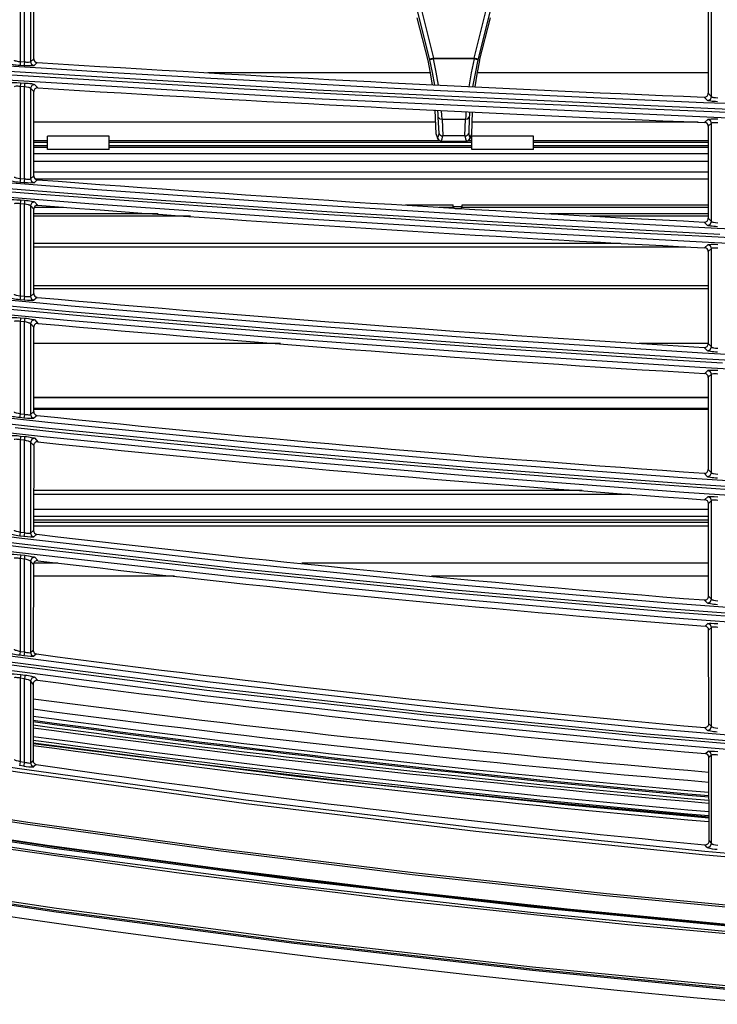
# Model space of a CAD drawing. Extents: x 54 to 1051, y -50 to 164.
# Drawn here: x 300 to 390, y -42 to 85 of the extents above; entities that cross this region are included whole.
import ezdxf

# ---------------------------------------------------------------- set-up
doc = ezdxf.new("R2010")
doc.units = 0
doc.header["$LTSCALE"] = 25.4
doc.header["$MEASUREMENT"] = 0
doc.layers.get('0').update_dxf_attribs({"linetype": 'CONTINUOUS'})
doc.layers.add('DV2_DEFAULT', color=7, linetype='CONTINUOUS')

# ---------------------------------------------------------------- blocks, each defined once
blk = doc.blocks.new('SE24')
at = {"layer": 'DV2_DEFAULT', "color": 7, "linetype": 'Continuous'}
for p, q in [((78.427, 242.953), (78.427, 241.76)), ((78.48, 241.756), (78.48, 242.95)), ((78.56, 242.932), (78.56, 241.758)), ((78.601, 241.797), (78.601, 242.889)), ((87.397, 241.304), (87.397, 242.58)), ((83.625, 242.46), (83.79, 241.806)), ((84.316, 241.806), (84.482, 242.46)), ((87.355, 242.539), (87.355, 241.348)), ((83.719, 241.773), (83.578, 242.329)), ((83.742, 241.784), (83.586, 242.401)), ((84.521, 242.401), (84.365, 241.784)), ((84.388, 241.773), (84.528, 242.329)), ((78.56, 241.758), (78.601, 241.797)), ((83.79, 241.806), (84.316, 241.806)), ((83.79, 241.806), (83.79, 241.797)), ((84.316, 241.797), (83.79, 241.797)), ((84.316, 241.806), (84.316, 241.797)), ((78.477, 241.706), (78.424, 241.709)), ((78.427, 241.76), (78.48, 241.756)), ((78.648, 241.747), (78.606, 241.708)), ((83.751, 241.616), (80.862, 241.616)), ((87.355, 241.616), (84.356, 241.616)), ((78.48, 241.434), (78.427, 241.437)), ((78.427, 241.437), (78.427, 240.243)), ((78.43, 241.486), (78.483, 241.482)), ((78.48, 240.239), (78.48, 241.434)), ((78.601, 241.37), (78.56, 241.414)), ((78.56, 241.414), (78.56, 240.238)), ((78.613, 241.464), (78.654, 241.419)), ((78.601, 240.277), (78.601, 241.37)), ((87.345, 241.254), (87.303, 241.298)), ((87.355, 241.348), (87.397, 241.304)), ((83.822, 240.819), (83.81, 241.132)), ((83.861, 240.828), (83.852, 241.038)), ((84.254, 241.038), (84.246, 240.828)), ((84.285, 240.819), (84.296, 241.107)), ((83.816, 240.973), (78.601, 240.973)), ((83.901, 241.011), (83.909, 240.796)), ((83.901, 241.011), (84.206, 241.011)), ((84.198, 240.796), (84.206, 241.011)), ((87.225, 240.973), (84.291, 240.973)), ((87.308, 240.969), (87.349, 241.009)), ((87.397, 240.96), (87.355, 240.92)), ((87.355, 240.92), (87.355, 239.727)), ((87.397, 239.683), (87.397, 240.96)), ((79.58, 240.79), (78.78, 240.79)), ((78.78, 240.732), (78.78, 240.79)), ((79.58, 240.732), (79.58, 240.79)), ((83.822, 240.819), (83.842, 240.767)), ((83.824, 240.812), (83.844, 240.759)), ((84.197, 240.796), (83.909, 240.796)), ((83.909, 240.796), (83.909, 240.796)), ((84.197, 240.796), (84.198, 240.796)), ((84.263, 240.759), (84.283, 240.812)), ((84.264, 240.767), (84.285, 240.819)), ((85.087, 240.79), (84.287, 240.79)), ((84.287, 240.732), (84.287, 240.79)), ((85.087, 240.732), (85.087, 240.79)), ((78.78, 240.732), (78.601, 240.732)), ((78.78, 240.71), (78.601, 240.71)), ((78.78, 240.667), (78.601, 240.667)), ((78.78, 240.645), (78.601, 240.645)), ((78.78, 240.71), (78.78, 240.732)), ((78.78, 240.667), (78.78, 240.71)), ((78.78, 240.645), (78.78, 240.667)), ((78.78, 240.618), (78.78, 240.645)), ((83.87, 240.732), (79.58, 240.732)), ((79.58, 240.71), (79.58, 240.732)), ((84.287, 240.71), (79.58, 240.71)), ((79.58, 240.667), (79.58, 240.71)), ((84.287, 240.667), (79.58, 240.667)), ((79.58, 240.645), (79.58, 240.667)), ((84.287, 240.645), (79.58, 240.645)), ((79.58, 240.618), (79.58, 240.645)), ((83.891, 240.729), (84.216, 240.729)), ((83.891, 240.727), (83.891, 240.729)), ((83.891, 240.727), (84.216, 240.727)), ((84.216, 240.727), (84.216, 240.729)), ((84.287, 240.732), (84.236, 240.732)), ((84.287, 240.71), (84.287, 240.732)), ((84.287, 240.667), (84.287, 240.71)), ((84.287, 240.645), (84.287, 240.667)), ((84.287, 240.618), (84.287, 240.645)), ((87.355, 240.732), (85.087, 240.732)), ((85.087, 240.71), (85.087, 240.732)), ((87.355, 240.71), (85.087, 240.71)), ((85.087, 240.667), (85.087, 240.71)), ((87.355, 240.667), (85.087, 240.667)), ((85.087, 240.645), (85.087, 240.667)), ((87.355, 240.645), (85.087, 240.645)), ((85.087, 240.618), (85.087, 240.645)), ((87.355, 240.561), (78.601, 240.561)), ((79.58, 240.618), (78.78, 240.618)), ((85.087, 240.618), (84.287, 240.618)), ((87.355, 240.465), (78.601, 240.465)), ((78.56, 240.238), (78.601, 240.277)), ((87.355, 240.325), (78.601, 240.325)), ((78.476, 240.188), (78.423, 240.192)), ((78.427, 240.243), (78.48, 240.239)), ((78.648, 240.227), (78.606, 240.188)), ((87.355, 240.234), (78.626, 240.234)), ((78.48, 239.911), (78.427, 239.915)), ((78.427, 239.915), (78.427, 238.719)), ((78.431, 239.964), (78.484, 239.96)), ((78.48, 238.714), (78.48, 239.911)), ((78.601, 239.845), (78.56, 239.89)), ((78.56, 239.89), (78.56, 238.712)), ((78.61, 239.872), (78.986, 239.872)), ((78.613, 239.939), (78.655, 239.894)), ((83.425, 239.9), (84.043, 239.9)), ((83.861, 239.872), (84.045, 239.872)), ((84.043, 239.881), (84.043, 239.9)), ((84.043, 239.881), (84.163, 239.881)), ((84.043, 239.881), (84.043, 239.881)), ((84.162, 239.872), (87.355, 239.872)), ((84.163, 239.9), (87.355, 239.9)), ((84.163, 239.881), (84.163, 239.9)), ((84.163, 239.881), (84.163, 239.881)), ((78.601, 238.75), (78.601, 239.845)), ((78.601, 239.787), (80.217, 239.787)), ((78.601, 239.758), (80.638, 239.758)), ((84.072, 239.853), (84.135, 239.853)), ((85.295, 239.787), (87.355, 239.787)), ((85.822, 239.758), (87.355, 239.758)), ((87.345, 239.633), (87.303, 239.677)), ((87.355, 239.727), (87.397, 239.683)), ((78.601, 239.405), (86.215, 239.405)), ((78.601, 239.357), (87.065, 239.357)), ((87.308, 239.344), (87.35, 239.383)), ((87.397, 239.334), (87.355, 239.294)), ((87.355, 239.294), (87.355, 238.1)), ((87.397, 238.056), (87.397, 239.334)), ((78.601, 238.855), (87.355, 238.855)), ((78.427, 238.719), (78.48, 238.714)), ((78.56, 238.712), (78.601, 238.75)), ((78.601, 238.815), (87.355, 238.815)), ((78.476, 238.664), (78.422, 238.669)), ((78.647, 238.7), (78.605, 238.662)), ((78.48, 238.382), (78.427, 238.387)), ((78.427, 238.387), (78.427, 237.189)), ((78.431, 238.435), (78.485, 238.43)), ((78.48, 237.184), (78.48, 238.382)), ((78.601, 238.313), (78.56, 238.359)), ((78.56, 238.359), (78.56, 237.18)), ((78.614, 238.408), (78.656, 238.362)), ((78.601, 237.217), (78.601, 238.313)), ((78.601, 238.105), (81.804, 238.105)), ((86.46, 238.105), (87.355, 238.105)), ((87.355, 238.1), (87.397, 238.056)), ((87.344, 238.006), (87.302, 238.05)), ((87.309, 237.712), (87.35, 237.751)), ((87.397, 237.701), (87.355, 237.662)), ((87.397, 236.422), (87.397, 237.701)), ((87.355, 237.662), (87.355, 236.467)), ((78.601, 237.405), (87.355, 237.405)), ((87.355, 237.396), (78.601, 237.396)), ((78.427, 237.189), (78.48, 237.184)), ((78.56, 237.18), (78.601, 237.217)), ((78.601, 237.263), (87.355, 237.263)), ((87.355, 237.245), (78.601, 237.245)), ((78.475, 237.133), (78.421, 237.139)), ((78.646, 237.167), (78.604, 237.13)), ((78.48, 236.846), (78.427, 236.852)), ((78.427, 236.852), (78.427, 235.652)), ((78.432, 236.9), (78.485, 236.895)), ((78.48, 235.646), (78.48, 236.846)), ((78.601, 236.776), (78.56, 236.821)), ((78.56, 236.821), (78.56, 235.64)), ((78.615, 236.871), (78.656, 236.825)), ((78.601, 236.776), (78.599, 235.675)), ((87.344, 236.372), (87.302, 236.417)), ((87.355, 236.467), (87.397, 236.422)), ((85.717, 236.194), (78.6, 236.194)), ((78.599, 236.144), (86.339, 236.144)), ((87.311, 236.075), (87.351, 236.112)), ((87.397, 236.062), (87.357, 236.025)), ((87.397, 234.781), (87.397, 236.062)), ((78.599, 235.95), (87.357, 235.95)), ((87.359, 234.822), (87.357, 236.025)), ((78.599, 235.861), (87.357, 235.861)), ((78.599, 235.811), (87.357, 235.811)), ((87.358, 235.779), (78.599, 235.779)), ((78.427, 235.652), (78.48, 235.646)), ((78.56, 235.64), (78.599, 235.675)), ((87.358, 235.729), (78.599, 235.729)), ((78.474, 235.596), (78.421, 235.602)), ((78.642, 235.625), (78.604, 235.591)), ((78.48, 235.303), (78.427, 235.31)), ((78.427, 235.31), (78.427, 234.105)), ((78.433, 235.358), (78.486, 235.352)), ((78.48, 234.098), (78.48, 235.303)), ((78.598, 235.234), (78.56, 235.277)), ((78.56, 235.277), (78.56, 234.09)), ((78.615, 235.326), (78.653, 235.283)), ((78.598, 235.234), (78.596, 234.121)), ((78.602, 235.253), (78.916, 235.253)), ((82.081, 235.253), (87.359, 235.253)), ((80.428, 235.081), (78.597, 235.081)), ((87.359, 235.081), (83.764, 235.081)), ((87.343, 234.731), (87.306, 234.772)), ((87.359, 234.822), (87.397, 234.781)), ((87.314, 234.432), (87.351, 234.466)), ((87.397, 234.416), (87.36, 234.382)), ((87.363, 233.167), (87.36, 234.382)), ((87.397, 233.129), (87.397, 234.416)), ((78.56, 234.09), (78.596, 234.121)), ((78.473, 234.047), (78.42, 234.055)), ((78.427, 234.105), (78.48, 234.098)), ((78.639, 234.072), (78.603, 234.041)), ((78.48, 233.749), (78.427, 233.757)), ((78.427, 233.757), (78.427, 232.675)), ((78.433, 233.805), (78.487, 233.798)), ((78.48, 232.667), (78.48, 233.749)), ((78.616, 233.77), (78.651, 233.73)), ((78.595, 233.681), (78.56, 233.721)), ((78.56, 233.721), (78.56, 232.658)), ((78.595, 233.681), (78.593, 232.687)), ((87.343, 233.08), (87.308, 233.117)), ((87.363, 233.167), (87.397, 233.129)), ((87.318, 232.778), (87.352, 232.808)), ((87.397, 232.759), (87.363, 232.728)), ((87.365, 231.645), (87.363, 232.728)), ((87.397, 231.61), (87.397, 232.759)), ((78.473, 232.617), (78.419, 232.625)), ((78.427, 232.675), (78.48, 232.667)), ((78.56, 232.658), (78.593, 232.687)), ((78.635, 232.637), (78.602, 232.609)), ((87.342, 231.56), (87.311, 231.595)), ((87.365, 231.645), (87.397, 231.61))]:
    blk.add_line(p, q, dxfattribs=at)
for points in [[(90.308, 231.2), (87.32, 231.46), (84.337, 231.768), (81.36, 232.127), (78.39, 232.538), (75.428, 233.004), (72.476, 233.529), (69.537, 234.117), (66.611, 234.775)], [(66.623, 234.824), (69.545, 234.166), (72.481, 233.578), (75.43, 233.054), (78.389, 232.589), (81.356, 232.178), (84.329, 231.819), (87.309, 231.511), (90.293, 231.251)], [(77.916, 241.727), (78.768, 241.673), (79.62, 241.62), (80.472, 241.57), (80.898, 241.545), (81.324, 241.521), (82.176, 241.475), (83.028, 241.43), (83.454, 241.408), (83.881, 241.386), (84.733, 241.345), (85.586, 241.305), (86.438, 241.267), (87.291, 241.231), (87.717, 241.214)], [(78.096, 241.602), (78.455, 241.579), (79.174, 241.534), (79.894, 241.491), (80.613, 241.449), (81.333, 241.408), (82.052, 241.368), (82.772, 241.33), (83.492, 241.293), (84.211, 241.257), (84.931, 241.222), (85.651, 241.189), (86.371, 241.157), (87.091, 241.126), (87.811, 241.097)], [(103.703, 240.787), (101.023, 240.799), (98.343, 240.832), (95.664, 240.884), (92.985, 240.952), (87.628, 241.137), (82.273, 241.389), (76.923, 241.713), (74.25, 241.905), (71.578, 242.12), (68.909, 242.36), (66.243, 242.63), (63.58, 242.933), (60.921, 243.272)], [(103.703, 240.674), (101.021, 240.686), (98.339, 240.719), (95.656, 240.771), (92.975, 240.84), (87.613, 241.025), (82.254, 241.277), (76.899, 241.602), (74.223, 241.794), (71.549, 242.009), (68.877, 242.25), (66.208, 242.52), (63.543, 242.824), (60.882, 243.164)], [(77.98, 240.097), (78.698, 240.041), (79.416, 239.987), (80.135, 239.934), (80.853, 239.883), (81.572, 239.834), (82.29, 239.786), (83.009, 239.739), (83.368, 239.717), (83.728, 239.694), (84.447, 239.651), (85.166, 239.609), (85.885, 239.569), (86.604, 239.53), (87.323, 239.493), (88.043, 239.457)], [(87.506, 239.517), (86.786, 239.554), (86.067, 239.592), (85.348, 239.632), (84.629, 239.674), (83.91, 239.717), (83.191, 239.761), (82.472, 239.807), (81.754, 239.855), (81.035, 239.904), (80.317, 239.954), (79.957, 239.98), (79.598, 240.006), (78.88, 240.06), (78.162, 240.116)], [(60.548, 242.266), (63.221, 241.843), (65.901, 241.462), (68.587, 241.126), (71.277, 240.826), (73.97, 240.557), (76.667, 240.317), (79.365, 240.104), (82.065, 239.914), (84.767, 239.745), (87.47, 239.599), (90.174, 239.473), (92.878, 239.368), (95.584, 239.283), (98.29, 239.218), (100.997, 239.177), (103.703, 239.162)], [(103.703, 238.97), (100.991, 238.984), (98.279, 239.026), (95.568, 239.09), (92.857, 239.176), (90.146, 239.281), (87.437, 239.407), (84.729, 239.555), (82.022, 239.723), (79.316, 239.914), (76.612, 240.128), (73.911, 240.369), (71.212, 240.639), (68.516, 240.94), (65.825, 241.278), (63.14, 241.66), (60.461, 242.085)], [(83.79, 241.806), (83.758, 241.795), (83.742, 241.784)], [(83.79, 241.797), (83.758, 241.789), (83.742, 241.784)], [(83.806, 241.454), (83.777, 241.617), (83.742, 241.784)], [(83.854, 241.453), (83.825, 241.623), (83.79, 241.797)], [(84.316, 241.797), (84.28, 241.613), (84.25, 241.433)], [(84.365, 241.784), (84.328, 241.605), (84.297, 241.432)], [(84.365, 241.784), (84.349, 241.795), (84.316, 241.806)], [(84.365, 241.784), (84.348, 241.789), (84.316, 241.797)], [(78.424, 241.709), (78.399, 241.711), (78.376, 241.713), (78.355, 241.715), (78.336, 241.718), (78.307, 241.723), (78.294, 241.728)], [(78.347, 241.777), (78.35, 241.775), (78.355, 241.773), (78.363, 241.77), (78.373, 241.768), (78.398, 241.763), (78.427, 241.76)], [(78.427, 241.76), (78.425, 241.725), (78.424, 241.709)], [(78.48, 241.756), (78.478, 241.722), (78.477, 241.706)], [(78.606, 241.708), (78.602, 241.706), (78.594, 241.705), (78.581, 241.704), (78.565, 241.703), (78.524, 241.703), (78.477, 241.706)], [(78.48, 241.756), (78.495, 241.755), (78.509, 241.754), (78.522, 241.754), (78.534, 241.753), (78.552, 241.755), (78.56, 241.758)], [(78.56, 241.758), (78.573, 241.724), (78.606, 241.708)], [(83.778, 241.456), (83.752, 241.612), (83.719, 241.773)], [(84.388, 241.773), (84.353, 241.598), (84.325, 241.431)], [(78.3, 241.484), (78.305, 241.485), (78.313, 241.487), (78.326, 241.488), (78.342, 241.488), (78.383, 241.488), (78.43, 241.486)], [(78.427, 241.437), (78.412, 241.438), (78.398, 241.439), (78.384, 241.439), (78.373, 241.439), (78.355, 241.438), (78.347, 241.434)], [(78.43, 241.486), (78.429, 241.47), (78.427, 241.437)], [(78.483, 241.482), (78.482, 241.467), (78.48, 241.434)], [(78.56, 241.414), (78.557, 241.417), (78.552, 241.419), (78.544, 241.422), (78.534, 241.425), (78.509, 241.43), (78.48, 241.434)], [(78.483, 241.482), (78.507, 241.481), (78.53, 241.479), (78.552, 241.476), (78.571, 241.474), (78.6, 241.469), (78.613, 241.464)], [(78.613, 241.464), (78.576, 241.45), (78.56, 241.414)], [(87.345, 241.254), (87.382, 241.268), (87.397, 241.304)], [(87.397, 241.304), (87.4, 241.302), (87.405, 241.3), (87.413, 241.298), (87.423, 241.296), (87.448, 241.292), (87.477, 241.289)], [(60.108, 241.209), (61.452, 240.948), (62.799, 240.699), (64.147, 240.461), (65.498, 240.237), (68.206, 239.828), (70.92, 239.464), (73.639, 239.139), (76.363, 238.848), (79.089, 238.589), (81.818, 238.359), (84.549, 238.156), (87.282, 237.979), (90.017, 237.827), (92.752, 237.7), (95.489, 237.597), (98.227, 237.519), (100.965, 237.47), (103.703, 237.452)], [(87.475, 241.239), (87.451, 241.24), (87.427, 241.241), (87.406, 241.243), (87.387, 241.245), (87.358, 241.25), (87.345, 241.254)], [(103.703, 237.26), (100.959, 237.277), (98.215, 237.327), (95.471, 237.405), (92.729, 237.508), (89.987, 237.636), (87.247, 237.788), (84.508, 237.966), (81.771, 238.17), (79.037, 238.4), (76.304, 238.66), (73.575, 238.952), (70.851, 239.279), (68.13, 239.644), (65.417, 240.055), (64.063, 240.281), (62.712, 240.52), (61.363, 240.77), (60.016, 241.032)], [(78.201, 238.556), (78.918, 238.491), (79.635, 238.427), (80.353, 238.366), (81.071, 238.306), (81.789, 238.248), (82.507, 238.192), (83.226, 238.138), (83.944, 238.086), (84.663, 238.035), (85.381, 237.987), (86.1, 237.94), (86.819, 237.894), (87.538, 237.851)], [(103.703, 237.373), (100.962, 237.39), (98.22, 237.44), (95.48, 237.518), (92.74, 237.621), (90.001, 237.748), (87.264, 237.9), (84.528, 238.078), (81.794, 238.281), (79.062, 238.511), (76.332, 238.771), (73.606, 239.062), (70.884, 239.389), (68.167, 239.753), (65.456, 240.163), (64.104, 240.388), (62.754, 240.626), (61.406, 240.875), (60.06, 241.137)], [(83.852, 241.038), (83.85, 241.079), (83.847, 241.123)], [(83.852, 241.038), (83.87, 241.018), (83.901, 241.011)], [(83.901, 241.011), (83.898, 241.065), (83.894, 241.122)], [(84.211, 241.104), (84.208, 241.056), (84.206, 241.011)], [(84.206, 241.011), (84.237, 241.018), (84.254, 241.038)], [(84.258, 241.104), (84.256, 241.07), (84.254, 241.038)], [(87.349, 241.009), (87.354, 241.011), (87.362, 241.013), (87.375, 241.014), (87.391, 241.015), (87.431, 241.016), (87.479, 241.015)], [(87.397, 240.96), (87.383, 240.994), (87.349, 241.009)], [(87.477, 240.966), (87.462, 240.966), (87.448, 240.967), (87.434, 240.967), (87.422, 240.966), (87.405, 240.964), (87.397, 240.96)], [(83.822, 240.819), (83.823, 240.815), (83.824, 240.812)], [(83.842, 240.767), (83.853, 240.793), (83.861, 240.828)], [(83.842, 240.767), (83.86, 240.74), (83.891, 240.729)], [(83.842, 240.767), (83.843, 240.763), (83.844, 240.759)], [(83.891, 240.729), (83.901, 240.757), (83.909, 240.796)], [(84.197, 240.796), (84.206, 240.757), (84.216, 240.729)], [(84.216, 240.729), (84.247, 240.74), (84.264, 240.767)], [(84.246, 240.828), (84.254, 240.793), (84.264, 240.767)], [(84.263, 240.759), (84.264, 240.763), (84.264, 240.767)], [(84.283, 240.812), (84.284, 240.815), (84.285, 240.819)], [(78.347, 240.262), (78.35, 240.26), (78.355, 240.258), (78.363, 240.255), (78.373, 240.252), (78.398, 240.247), (78.427, 240.243)], [(59.633, 240.184), (60.985, 239.874), (62.34, 239.579), (63.698, 239.298), (65.059, 239.032), (67.79, 238.546), (70.53, 238.115), (73.277, 237.73), (76.029, 237.385), (78.786, 237.079), (81.546, 236.807), (84.31, 236.567), (87.076, 236.358), (89.844, 236.178), (92.613, 236.028), (95.384, 235.906), (98.157, 235.815), (100.93, 235.755), (103.703, 235.735)], [(78.423, 240.192), (78.399, 240.194), (78.376, 240.197), (78.354, 240.199), (78.335, 240.202), (78.306, 240.208), (78.293, 240.213)], [(78.427, 240.243), (78.424, 240.209), (78.423, 240.192)], [(78.48, 240.239), (78.477, 240.204), (78.476, 240.188)], [(78.606, 240.188), (78.601, 240.187), (78.593, 240.185), (78.58, 240.185), (78.564, 240.184), (78.523, 240.185), (78.476, 240.188)], [(78.48, 240.239), (78.495, 240.237), (78.509, 240.236), (78.522, 240.235), (78.534, 240.235), (78.552, 240.235), (78.56, 240.238)], [(78.56, 240.238), (78.573, 240.204), (78.606, 240.188)], [(103.703, 235.542), (100.923, 235.563), (98.144, 235.622), (95.365, 235.714), (92.587, 235.836), (89.811, 235.987), (87.037, 236.167), (84.264, 236.378), (81.495, 236.619), (78.728, 236.891), (75.964, 237.199), (73.206, 237.545), (70.453, 237.933), (67.706, 238.366), (64.969, 238.854), (63.605, 239.121), (62.244, 239.404), (60.886, 239.7), (59.531, 240.011)], [(78.363, 237.01), (79.079, 236.935), (79.796, 236.862), (80.154, 236.827), (80.512, 236.792), (81.229, 236.723), (81.947, 236.657), (82.664, 236.593), (83.382, 236.531), (84.099, 236.471), (84.817, 236.413), (85.535, 236.358), (86.254, 236.304), (86.972, 236.252), (87.691, 236.202)], [(103.703, 235.655), (100.926, 235.676), (98.15, 235.735), (95.374, 235.827), (92.6, 235.948), (89.827, 236.099), (87.056, 236.279), (84.287, 236.489), (81.52, 236.73), (78.756, 237.002), (75.996, 237.309), (73.241, 237.654), (70.491, 238.041), (67.747, 238.473), (65.013, 238.959), (63.651, 239.226), (62.291, 239.508), (60.934, 239.804), (59.581, 240.114)], [(78.301, 239.964), (78.305, 239.965), (78.314, 239.967), (78.326, 239.968), (78.343, 239.968), (78.383, 239.967), (78.431, 239.964)], [(78.427, 239.915), (78.412, 239.917), (78.398, 239.918), (78.384, 239.919), (78.373, 239.919), (78.355, 239.917), (78.347, 239.914)], [(78.431, 239.964), (78.429, 239.948), (78.427, 239.915)], [(78.484, 239.96), (78.483, 239.944), (78.48, 239.911)], [(78.56, 239.89), (78.557, 239.892), (78.552, 239.895), (78.544, 239.898), (78.534, 239.901), (78.509, 239.907), (78.48, 239.911)], [(78.484, 239.96), (78.508, 239.958), (78.531, 239.955), (78.553, 239.953), (78.572, 239.95), (78.6, 239.945), (78.613, 239.939)], [(78.613, 239.939), (78.576, 239.926), (78.56, 239.89)], [(84.043, 239.881), (84.051, 239.86), (84.072, 239.853)], [(84.135, 239.853), (84.156, 239.86), (84.163, 239.881)], [(87.345, 239.633), (87.381, 239.647), (87.397, 239.683)], [(87.474, 239.616), (87.45, 239.618), (87.427, 239.62), (87.405, 239.622), (87.386, 239.624), (87.358, 239.629), (87.345, 239.633)], [(87.397, 239.683), (87.4, 239.681), (87.405, 239.679), (87.413, 239.676), (87.423, 239.674), (87.448, 239.67), (87.477, 239.667)], [(87.35, 239.383), (87.354, 239.385), (87.363, 239.387), (87.375, 239.388), (87.391, 239.389), (87.432, 239.389), (87.479, 239.387)], [(87.397, 239.334), (87.383, 239.368), (87.35, 239.383)], [(87.477, 239.338), (87.462, 239.339), (87.448, 239.34), (87.434, 239.34), (87.423, 239.339), (87.405, 239.337), (87.397, 239.334)], [(59.034, 239.103), (60.395, 238.74), (61.761, 238.396), (63.132, 238.067), (64.506, 237.755), (67.265, 237.185), (70.038, 236.679), (72.819, 236.228), (75.608, 235.825), (78.403, 235.467), (81.204, 235.149), (84.008, 234.869), (86.815, 234.624), (89.625, 234.415), (92.438, 234.239), (95.252, 234.097), (98.068, 233.991), (100.885, 233.922), (103.703, 233.897)], [(103.703, 233.931), (100.887, 233.955), (98.07, 234.024), (95.255, 234.131), (92.442, 234.272), (89.631, 234.448), (86.821, 234.657), (84.015, 234.902), (81.212, 235.182), (78.413, 235.499), (75.619, 235.857), (72.831, 236.259), (70.05, 236.71), (67.279, 237.215), (64.52, 237.785), (63.147, 238.096), (61.777, 238.424), (60.411, 238.768), (59.05, 239.131)], [(59.108, 239.198), (60.467, 238.836), (61.831, 238.493), (63.199, 238.166), (64.571, 237.855), (67.326, 237.287), (70.094, 236.784), (72.871, 236.334), (75.656, 235.932), (78.446, 235.575), (81.242, 235.259), (84.041, 234.979), (86.844, 234.735), (89.649, 234.526), (92.457, 234.351), (95.267, 234.21), (98.078, 234.104), (100.89, 234.035), (103.703, 234.01)], [(103.703, 233.818), (100.883, 233.842), (98.063, 233.911), (95.244, 234.018), (92.427, 234.16), (89.612, 234.336), (86.799, 234.546), (83.989, 234.791), (81.182, 235.071), (78.38, 235.389), (75.582, 235.748), (72.79, 236.152), (70.006, 236.604), (67.231, 237.111), (64.469, 237.682), (63.094, 237.994), (61.722, 238.323), (60.355, 238.668), (58.992, 239.032)], [(78.347, 238.741), (78.35, 238.738), (78.355, 238.736), (78.363, 238.733), (78.373, 238.73), (78.398, 238.724), (78.427, 238.719)], [(78.427, 238.719), (78.424, 238.685), (78.422, 238.669)], [(78.48, 238.714), (78.477, 238.68), (78.476, 238.664)], [(78.48, 238.714), (78.495, 238.712), (78.509, 238.711), (78.522, 238.709), (78.534, 238.709), (78.552, 238.709), (78.56, 238.712)], [(78.56, 238.712), (78.573, 238.678), (78.605, 238.662)], [(78.422, 238.669), (78.398, 238.671), (78.375, 238.674), (78.353, 238.677), (78.334, 238.68), (78.306, 238.686), (78.293, 238.691)], [(78.605, 238.662), (78.601, 238.661), (78.592, 238.659), (78.579, 238.659), (78.563, 238.659), (78.523, 238.66), (78.476, 238.664)], [(78.302, 238.437), (78.306, 238.438), (78.315, 238.44), (78.327, 238.44), (78.343, 238.44), (78.384, 238.439), (78.431, 238.435)], [(78.427, 238.387), (78.412, 238.389), (78.398, 238.39), (78.384, 238.391), (78.373, 238.391), (78.355, 238.39), (78.347, 238.387)], [(78.431, 238.435), (78.43, 238.42), (78.427, 238.387)], [(78.485, 238.43), (78.483, 238.415), (78.48, 238.382)], [(78.56, 238.359), (78.557, 238.361), (78.552, 238.364), (78.544, 238.367), (78.534, 238.37), (78.509, 238.376), (78.48, 238.382)], [(78.485, 238.43), (78.509, 238.428), (78.532, 238.425), (78.553, 238.422), (78.572, 238.419), (78.601, 238.413), (78.614, 238.408)], [(78.614, 238.408), (78.576, 238.395), (78.56, 238.359)], [(58.515, 238.26), (59.881, 237.842), (61.255, 237.447), (62.634, 237.07), (64.017, 236.712), (65.406, 236.373), (66.799, 236.055), (68.196, 235.755), (69.597, 235.472), (72.408, 234.953), (75.229, 234.489), (78.058, 234.077), (80.893, 233.712), (83.733, 233.391), (86.578, 233.11), (89.426, 232.869), (92.278, 232.667), (95.132, 232.505), (97.988, 232.382), (100.845, 232.303), (103.703, 232.275)], [(103.703, 232.082), (100.836, 232.11), (97.97, 232.19), (95.106, 232.313), (92.243, 232.477), (89.383, 232.679), (86.526, 232.921), (83.672, 233.203), (80.824, 233.527), (77.98, 233.894), (75.143, 234.308), (72.314, 234.774), (69.494, 235.297), (66.688, 235.883), (65.291, 236.204), (63.898, 236.545), (62.511, 236.906), (61.128, 237.285), (59.751, 237.682), (58.38, 238.104)], [(58.43, 238.172), (59.799, 237.751), (61.175, 237.354), (62.556, 236.976), (63.942, 236.616), (65.333, 236.276), (66.729, 235.956), (68.129, 235.654), (69.533, 235.371), (72.349, 234.849), (75.174, 234.384), (78.009, 233.97), (80.849, 233.604), (83.695, 233.281), (86.545, 233), (89.399, 232.758), (92.256, 232.556), (95.115, 232.392), (97.977, 232.27), (100.84, 232.19), (103.703, 232.162)], [(103.703, 232.195), (100.841, 232.223), (97.979, 232.303), (95.119, 232.426), (92.261, 232.589), (89.405, 232.791), (86.552, 233.032), (83.704, 233.314), (80.859, 233.636), (78.02, 234.002), (75.187, 234.415), (72.362, 234.88), (69.547, 235.401), (66.745, 235.985), (65.349, 236.305), (63.959, 236.644), (62.573, 237.004), (61.193, 237.382), (59.817, 237.778), (58.449, 238.198)], [(87.344, 238.006), (87.381, 238.02), (87.397, 238.056)], [(87.474, 237.988), (87.45, 237.99), (87.427, 237.992), (87.405, 237.994), (87.386, 237.996), (87.357, 238.001), (87.344, 238.006)], [(87.397, 238.056), (87.4, 238.054), (87.405, 238.051), (87.413, 238.049), (87.423, 238.047), (87.448, 238.042), (87.477, 238.039)], [(87.35, 237.751), (87.354, 237.753), (87.363, 237.754), (87.376, 237.755), (87.392, 237.756), (87.432, 237.756), (87.48, 237.754)], [(87.397, 237.701), (87.383, 237.735), (87.35, 237.751)], [(87.477, 237.705), (87.462, 237.706), (87.448, 237.707), (87.434, 237.707), (87.423, 237.707), (87.405, 237.705), (87.397, 237.701)], [(54.625, 237.179), (55.009, 237.112), (55.391, 237.038), (55.771, 236.955), (56.149, 236.86), (56.9, 236.654), (57.648, 236.436), (58.392, 236.209), (59.135, 235.975), (59.877, 235.737), (60.619, 235.503), (62.11, 235.052), (63.609, 234.627), (65.114, 234.227), (66.625, 233.85), (68.142, 233.498), (69.664, 233.167), (71.19, 232.856), (72.72, 232.565), (75.789, 232.034), (78.869, 231.567), (81.957, 231.158), (85.052, 230.804), (88.152, 230.502)], [(78.347, 237.213), (78.35, 237.21), (78.355, 237.207), (78.363, 237.204), (78.373, 237.201), (78.398, 237.195), (78.427, 237.189)], [(78.427, 237.189), (78.423, 237.155), (78.421, 237.139)], [(78.48, 237.184), (78.476, 237.149), (78.475, 237.133)], [(78.48, 237.184), (78.495, 237.181), (78.509, 237.179), (78.522, 237.178), (78.534, 237.177), (78.552, 237.177), (78.56, 237.18)], [(78.56, 237.18), (78.573, 237.146), (78.604, 237.13)], [(101.023, 229.676), (98.076, 229.758), (95.131, 229.889), (92.188, 230.066), (89.248, 230.288), (86.312, 230.555), (83.381, 230.868), (80.455, 231.229), (77.535, 231.64), (74.624, 232.106), (71.723, 232.631), (68.835, 233.222), (67.397, 233.545), (65.963, 233.888), (64.535, 234.253), (63.112, 234.64), (61.696, 235.049), (60.287, 235.481), (58.882, 235.928), (57.473, 236.362), (56.765, 236.568), (56.054, 236.761), (55.336, 236.927), (54.607, 237.06)], [(54.617, 237.097), (55.383, 236.956), (56.141, 236.777), (56.892, 236.57), (57.639, 236.352), (59.127, 235.89), (60.611, 235.418), (62.103, 234.968), (63.601, 234.543), (65.107, 234.143), (66.618, 233.767), (68.136, 233.415), (69.658, 233.084), (71.184, 232.773), (72.715, 232.482), (75.784, 231.951), (78.865, 231.484), (81.953, 231.075), (85.048, 230.721), (88.149, 230.419)], [(88.151, 230.485), (85.05, 230.786), (81.956, 231.14), (78.867, 231.549), (75.788, 232.016), (72.718, 232.547), (69.662, 233.15), (68.14, 233.481), (66.623, 233.833), (65.111, 234.209), (63.606, 234.61), (62.108, 235.035), (60.617, 235.485), (59.874, 235.72), (59.132, 235.957), (58.39, 236.192), (57.645, 236.419), (56.897, 236.637), (56.146, 236.844), (55.769, 236.938), (55.388, 237.021), (55.006, 237.095), (54.622, 237.162)], [(78.421, 237.139), (78.397, 237.142), (78.374, 237.145), (78.353, 237.148), (78.334, 237.151), (78.305, 237.158), (78.292, 237.163)], [(78.604, 237.13), (78.6, 237.128), (78.591, 237.127), (78.579, 237.127), (78.563, 237.127), (78.522, 237.129), (78.475, 237.133)], [(78.302, 236.904), (78.307, 236.905), (78.315, 236.906), (78.328, 236.907), (78.344, 236.907), (78.385, 236.905), (78.432, 236.9)], [(78.427, 236.852), (78.412, 236.854), (78.398, 236.856), (78.385, 236.857), (78.373, 236.858), (78.355, 236.857), (78.347, 236.854)], [(78.432, 236.9), (78.43, 236.885), (78.427, 236.852)], [(78.485, 236.895), (78.484, 236.879), (78.48, 236.846)], [(78.56, 236.821), (78.557, 236.824), (78.552, 236.827), (78.544, 236.83), (78.534, 236.834), (78.509, 236.84), (78.48, 236.846)], [(78.485, 236.895), (78.509, 236.892), (78.532, 236.889), (78.554, 236.886), (78.573, 236.882), (78.602, 236.876), (78.615, 236.871)], [(78.615, 236.871), (78.576, 236.858), (78.56, 236.821)], [(87.344, 236.372), (87.381, 236.386), (87.397, 236.422)], [(87.397, 236.422), (87.4, 236.42), (87.405, 236.417), (87.413, 236.415), (87.423, 236.412), (87.448, 236.408), (87.477, 236.404)], [(88.166, 229.679), (85.069, 229.979), (81.977, 230.331), (78.892, 230.737), (75.815, 231.201), (72.748, 231.728), (69.694, 232.325), (68.173, 232.653), (66.657, 233.002), (65.147, 233.375), (63.642, 233.771), (62.144, 234.192), (60.654, 234.637), (59.17, 235.106), (57.686, 235.572), (56.94, 235.794), (56.191, 236.005), (55.816, 236.104), (55.438, 236.195), (55.057, 236.274), (54.674, 236.344)], [(54.676, 236.322), (55.059, 236.252), (55.44, 236.173), (55.819, 236.083), (56.195, 235.984), (56.943, 235.773), (57.689, 235.552), (59.174, 235.086), (60.657, 234.618), (62.148, 234.174), (63.646, 233.754), (65.151, 233.358), (66.661, 232.986), (68.177, 232.637), (69.698, 232.31), (71.223, 232.002), (72.752, 231.713), (75.819, 231.186), (78.895, 230.723), (81.98, 230.317), (85.072, 229.966), (88.169, 229.667)], [(54.68, 236.376), (55.063, 236.306), (55.444, 236.227), (55.822, 236.137), (56.197, 236.038), (56.945, 235.827), (57.691, 235.605), (59.175, 235.139), (60.659, 234.67), (62.149, 234.225), (63.647, 233.804), (65.151, 233.408), (66.662, 233.036), (68.178, 232.686), (69.699, 232.359), (71.224, 232.051), (72.752, 231.761), (75.819, 231.234), (78.896, 230.771), (81.98, 230.365), (85.072, 230.013), (88.169, 229.713)], [(87.473, 236.353), (87.449, 236.355), (87.426, 236.357), (87.405, 236.359), (87.385, 236.362), (87.357, 236.367), (87.344, 236.372)], [(77.762, 230.741), (78.657, 230.611), (79.568, 230.484), (80.479, 230.362), (81.408, 230.243), (82.338, 230.129), (83.286, 230.018), (84.234, 229.912), (85.203, 229.808), (86.172, 229.71), (87.162, 229.615), (88.153, 229.525)], [(87.351, 236.112), (87.355, 236.114), (87.363, 236.115), (87.376, 236.116), (87.392, 236.116), (87.433, 236.116), (87.48, 236.113)], [(87.397, 236.062), (87.383, 236.096), (87.351, 236.112)], [(87.477, 236.065), (87.462, 236.066), (87.448, 236.067), (87.434, 236.067), (87.423, 236.067), (87.405, 236.066), (87.397, 236.062)], [(78.347, 235.678), (78.35, 235.675), (78.355, 235.672), (78.363, 235.669), (78.373, 235.666), (78.398, 235.659), (78.427, 235.652)], [(78.427, 235.652), (78.423, 235.618), (78.421, 235.602)], [(78.48, 235.646), (78.476, 235.612), (78.474, 235.596)], [(78.48, 235.646), (78.495, 235.643), (78.509, 235.641), (78.522, 235.639), (78.534, 235.638), (78.552, 235.638), (78.56, 235.64)], [(78.421, 235.602), (78.397, 235.605), (78.374, 235.609), (78.352, 235.612), (78.333, 235.616), (78.304, 235.623), (78.291, 235.628)], [(78.604, 235.591), (78.599, 235.589), (78.591, 235.588), (78.578, 235.588), (78.562, 235.588), (78.521, 235.591), (78.474, 235.596)], [(78.56, 235.64), (78.572, 235.607), (78.604, 235.591)], [(78.303, 235.363), (78.307, 235.365), (78.316, 235.366), (78.329, 235.366), (78.345, 235.366), (78.386, 235.363), (78.433, 235.358)], [(78.427, 235.31), (78.412, 235.312), (78.398, 235.315), (78.385, 235.316), (78.373, 235.317), (78.355, 235.317), (78.347, 235.314)], [(78.433, 235.358), (78.431, 235.343), (78.427, 235.31)], [(78.486, 235.352), (78.484, 235.336), (78.48, 235.303)], [(78.56, 235.277), (78.557, 235.279), (78.552, 235.282), (78.544, 235.286), (78.534, 235.29), (78.509, 235.297), (78.48, 235.303)], [(78.486, 235.352), (78.51, 235.349), (78.533, 235.345), (78.555, 235.342), (78.574, 235.338), (78.602, 235.332), (78.615, 235.326)], [(78.615, 235.326), (78.577, 235.314), (78.56, 235.277)], [(63.643, 234.881), (66.108, 234.255), (68.58, 233.686), (71.058, 233.17), (73.541, 232.7), (76.03, 232.274), (78.524, 231.89), (81.023, 231.544), (83.526, 231.235), (86.033, 230.962), (88.545, 230.723), (91.061, 230.518), (93.581, 230.347), (96.105, 230.209), (98.633, 230.106), (101.166, 230.04), (103.703, 230.017)], [(103.703, 229.987), (101.172, 230.01), (98.642, 230.076), (96.114, 230.179), (93.588, 230.316), (91.065, 230.488), (88.544, 230.693), (86.026, 230.932), (83.511, 231.207), (81, 231.517), (78.495, 231.864), (75.998, 232.249), (73.508, 232.676), (71.026, 233.145), (68.553, 233.662), (66.089, 234.229), (63.636, 234.852)], [(87.343, 234.731), (87.381, 234.745), (87.397, 234.781)], [(87.397, 234.781), (87.4, 234.779), (87.405, 234.776), (87.413, 234.774), (87.423, 234.771), (87.448, 234.766), (87.477, 234.761)], [(87.473, 234.711), (87.449, 234.713), (87.426, 234.715), (87.404, 234.718), (87.385, 234.721), (87.356, 234.726), (87.343, 234.731)], [(87.351, 234.466), (87.355, 234.467), (87.364, 234.469), (87.377, 234.47), (87.393, 234.47), (87.433, 234.469), (87.481, 234.466)], [(87.397, 234.416), (87.384, 234.45), (87.351, 234.466)], [(87.477, 234.417), (87.462, 234.419), (87.448, 234.42), (87.434, 234.421), (87.423, 234.421), (87.405, 234.419), (87.397, 234.416)], [(78.347, 234.132), (78.35, 234.129), (78.355, 234.126), (78.363, 234.123), (78.373, 234.119), (78.398, 234.112), (78.427, 234.105)], [(78.42, 234.055), (78.396, 234.058), (78.373, 234.062), (78.351, 234.066), (78.332, 234.069), (78.304, 234.077), (78.29, 234.083)], [(78.427, 234.105), (78.422, 234.071), (78.42, 234.055)], [(78.48, 234.098), (78.476, 234.064), (78.473, 234.047)], [(78.603, 234.041), (78.599, 234.039), (78.59, 234.038), (78.577, 234.038), (78.561, 234.039), (78.52, 234.042), (78.473, 234.047)], [(78.48, 234.098), (78.495, 234.095), (78.509, 234.092), (78.522, 234.09), (78.534, 234.089), (78.552, 234.088), (78.56, 234.09)], [(78.56, 234.09), (78.572, 234.057), (78.603, 234.041)], [(78.304, 233.812), (78.308, 233.814), (78.317, 233.815), (78.329, 233.815), (78.346, 233.814), (78.386, 233.811), (78.433, 233.805)], [(78.427, 233.757), (78.412, 233.76), (78.398, 233.762), (78.385, 233.764), (78.373, 233.765), (78.355, 233.766), (78.347, 233.763)], [(78.433, 233.805), (78.431, 233.79), (78.427, 233.757)], [(78.487, 233.798), (78.485, 233.782), (78.48, 233.749)], [(78.56, 233.721), (78.552, 233.727), (78.534, 233.734), (78.509, 233.742), (78.48, 233.749)], [(78.487, 233.798), (78.511, 233.795), (78.534, 233.791), (78.555, 233.787), (78.574, 233.783), (78.603, 233.776), (78.616, 233.77)], [(78.616, 233.77), (78.577, 233.758), (78.56, 233.721)], [(87.779, 230.543), (85.525, 230.761), (83.273, 231.007), (81.023, 231.282), (78.776, 231.586), (76.531, 231.922), (74.289, 232.29), (72.049, 232.696), (69.813, 233.141), (67.58, 233.631)], [(87.343, 233.08), (87.381, 233.093), (87.397, 233.129)], [(87.397, 233.129), (87.4, 233.127), (87.405, 233.124), (87.413, 233.122), (87.423, 233.119), (87.448, 233.113), (87.477, 233.108)], [(87.472, 233.058), (87.448, 233.06), (87.425, 233.063), (87.404, 233.066), (87.385, 233.069), (87.356, 233.074), (87.343, 233.08)], [(87.365, 231.953), (85.16, 232.156), (82.958, 232.384), (80.774, 232.636), (78.593, 232.915)], [(78.593, 232.909), (82.083, 232.476), (85.58, 232.109), (86.472, 232.026), (87.364, 231.947)], [(87.352, 232.808), (87.356, 232.81), (87.364, 232.811), (87.377, 232.812), (87.393, 232.812), (87.434, 232.811), (87.481, 232.807)], [(87.397, 232.759), (87.384, 232.792), (87.352, 232.808)], [(87.477, 232.759), (87.462, 232.761), (87.448, 232.762), (87.434, 232.763), (87.423, 232.763), (87.405, 232.762), (87.397, 232.759)], [(78.347, 232.704), (78.35, 232.701), (78.355, 232.698), (78.363, 232.695), (78.373, 232.691), (78.398, 232.683), (78.427, 232.675)], [(78.427, 232.675), (78.422, 232.641), (78.419, 232.625)], [(78.48, 232.667), (78.475, 232.633), (78.473, 232.617)], [(78.48, 232.667), (78.495, 232.664), (78.509, 232.661), (78.522, 232.659), (78.534, 232.657), (78.552, 232.656), (78.56, 232.658)], [(78.56, 232.658), (78.572, 232.626), (78.602, 232.609)], [(87.342, 231.56), (87.381, 231.573), (87.397, 231.61)], [(87.397, 231.61), (87.4, 231.608), (87.405, 231.605), (87.413, 231.602), (87.423, 231.599), (87.448, 231.593), (87.477, 231.588)]]:
    blk.add_lwpolyline(points, dxfattribs=at)
for centre, radius, start, end in [((78.651, 241.797), 0.0498, 179.9806, 266.5039), ((104.113, 648.901), 407.949, 266.42115, 267.6384), ((78.651, 241.37), 0.0497, 86.3134, 180.1734), ((104.124, 647.781), 407.159, 266.41354, 267.6329), ((87.305, 241.348), 0.0498, 267.5028, 0.0347), ((87.306, 240.92), 0.0497, 359.8621, 87.6776), ((83.891, 240.777), 0.05, 201.1634, 270), ((83.908, 240.846), 0.0505, 200.9937, 271.5725), ((84.199, 240.846), 0.0505, 268.4275, 339.0063), ((84.216, 240.777), 0.05, 270, 338.8366), ((78.651, 240.277), 0.0498, 179.9822, 265.7132), ((104.289, 575.437), 336.189, 265.62569, 267.10381), ((78.651, 239.845), 0.0497, 85.5202, 180.1788), ((104.285, 574.242), 335.328, 265.61649, 267.09803), ((87.305, 239.727), 0.0498, 266.9678, 0.0363), ((87.306, 239.294), 0.0497, 359.8649, 87.1426), ((78.651, 238.75), 0.0498, 179.9839, 264.8971), ((104.354, 523.16), 285.619, 264.83619, 266.57747), ((78.651, 238.313), 0.0497, 84.7014, 180.1844), ((104.333, 521.924), 284.722, 264.82577, 266.57199), ((87.305, 238.1), 0.0498, 266.4328, 0.038), ((87.306, 237.662), 0.0497, 359.8677, 86.6085), ((78.651, 237.217), 0.0498, 179.9854, 264.0968), ((104.337, 483.223), 247.393, 264.03939, 266.05168), ((78.65, 236.776), 0.0497, 83.8745, 179.9897), ((104.342, 482.76), 247.273, 264.03742, 266.05051), ((87.305, 236.467), 0.0498, 265.9022, 0.0397), ((87.307, 236.025), 0.0498, 0.0486, 86.1139), ((78.648, 235.674), 0.0497, 179.8142, 263.258), ((104.296, 451.756), 217.648, 263.23101, 265.52278), ((78.647, 235.234), 0.0497, 83.074, 179.9935), ((104.275, 451.422), 217.653, 263.23957, 265.53063), ((87.31, 234.822), 0.0497, 265.4003, 0.2383), ((87.31, 234.382), 0.0498, 0.0504, 85.5888), ((78.645, 234.121), 0.0497, 179.8172, 262.4585), ((104.375, 427.946), 195.575, 262.43837, 264.99379), ((78.644, 233.681), 0.0497, 82.2822, 179.9905), ((104.348, 427.613), 195.578, 262.45012, 265.0046), ((103.641, 423.456), 191.61, 262.48869, 265.12646), ((103.424, 421.709), 189.981, 262.48994, 265.15036), ((103.464, 414.19), 182.625, 262.17356, 264.94184), ((104.229, 423.252), 191.859, 262.32188, 264.95708), ((104.225, 423.161), 191.671, 262.31561, 264.95327), ((104.227, 423.176), 191.703, 262.3165, 264.95371), ((104.228, 423.215), 191.785, 262.31921, 264.95539), ((87.313, 233.167), 0.0497, 264.8675, 0.2412), ((104.231, 423.245), 191.962, 262.32543, 264.95939), ((104.015, 420.827), 189.586, 262.29418, 264.96145), ((103.704, 416.174), 185.001, 262.19985, 264.93273), ((87.314, 232.728), 0.0498, 0.0522, 85.06), ((78.567, 233.06), 0.453, 258.0044, 274.4832), ((78.643, 232.687), 0.0497, 179.8186, 261.739), ((103.735, 404.905), 174.086, 261.71022, 264.58636), ((87.316, 231.644), 0.0497, 264.4507, 0.2442), ((87.488, 232.011), 0.474, 252.1046, 268.049)]:
    blk.add_arc(centre, radius, start, end, dxfattribs=at)

msp = doc.modelspace()

# ---------------------------------------------------------------- block references
at = {"color": 0, "xscale": 9.992270591664736, "yscale": 9.992270591664736, "zscale": 9.992270591664736}
msp.add_blockref('SE24', (-483.92, -2335.92), dxfattribs=at)

doc.saveas('drawing.dxf')
